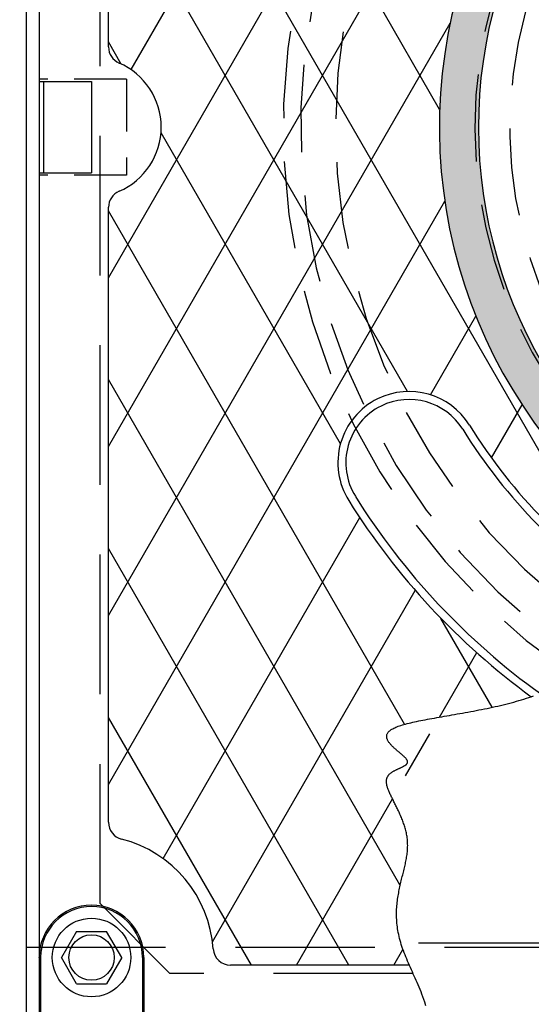
# Model space of a CAD drawing. Units: inches. Extents: x -1822 to -697, y -896 to 1049.
# Drawn here: x -783 to -775, y -743 to -729 of the extents above; entities that cross this region are included whole.
import ezdxf

# ---------------------------------------------------------------- set-up
doc = ezdxf.new("R2010")
doc.units = ezdxf.units.IN
doc.header["$MEASUREMENT"] = 0
doc.linetypes.add('HIDDEN', pattern=[0.375, 0.25, -0.125])
for name, color, linetype in [('H', 30, 'HIDDEN'), ('MH', 13, 'Continuous'), ('O', 87, 'Continuous')]:
    doc.layers.add(name, color=color, linetype=linetype)

msp = doc.modelspace()

# ---------------------------------------------------------------- hatches: boundary and pattern name
at = {"layer": 'MH'}
h = msp.add_hatch(dxfattribs=at)
h.set_pattern_fill('AR-SAND', color=30, scale=0.125)
h.set_pattern_definition([(37.5, (-810.57213, -782.85007), (-0.00787417, 0.24085297), [0, -0.19, 0, -0.2125, 0, -0.203125]), (7.5, (-810.57213, -782.85007), (0.2212221, 0.3527683), [0, -0.1025, 0, -0.17125, 0, -0.065625]), (327.5, (-810.72588, -782.85007), (0.38926773, 0.0007074), [0, -0.0625, 0, -0.225, 0, -0.29375]), (317.5, (-810.72588, -782.85007), (0.3757658, 0.1097094), [0, -0.03125, 0, -0.1475, 0, -0.16875])])
h.paths.add_polyline_path([(-771.337, -726.565), (-769.234, -725.591), (-768.954, -725.726), (-768.954, -725.929), (-768.722, -726.035), (-768.722, -725.842), (-768.423, -725.977), (-768.423, -726.17), (-768.182, -726.295), (-768.182, -726.093), (-767.874, -726.247), (-767.874, -728.196), (-769.967, -729.218), (-771.337, -728.543)], flags=0)
h.paths.add_polyline_path([(-770.266, -726.073), (-769.967, -726.228), (-769.967, -726.421), (-769.735, -726.527), (-769.735, -726.334), (-769.436, -726.488), (-769.436, -726.681), (-769.214, -726.787), (-769.214, -726.594), (-768.886, -726.758), (-768.886, -728.688), (-770.276, -728.022)], flags=0)
h.paths.add_polyline_path([(-775.746, -731.951), (-773.046, -731.951), (-773.046, -729.145), (-775.746, -729.145)], flags=8)
h.paths.add_polyline_path([(-768.97, -733.082), (-763.319, -733.082), (-763.319, -731.657), (-768.97, -731.657)], flags=8)
h.paths.add_polyline_path([(-775.729, -733.078), (-768.909, -733.078), (-768.909, -731.675), (-775.729, -731.675)], flags=24)
h.paths.add_polyline_path([(-774.021, -731.944), (-763.467, -731.944), (-763.467, -729.18), (-774.021, -729.18)], flags=8)
edge = h.paths.add_edge_path()
edge.add_line((-773.566, -736.382), (-773.583, -736.343))
edge.add_line((-773.583, -736.343), (-773.694, -736.155))
edge.add_line((-773.694, -736.155), (-773.828, -735.955))
edge.add_line((-773.828, -735.955), (-773.967, -735.754))
edge.add_line((-773.967, -735.754), (-774.095, -735.559))
edge.add_line((-774.095, -735.559), (-774.193, -735.378))
edge.add_line((-774.193, -735.378), (-774.246, -735.222))
edge.add_line((-774.246, -735.222), (-774.235, -735.097))
edge.add_line((-774.235, -735.097), (-774.15, -735.01))
edge.add_line((-774.15, -735.01), (-774.002, -734.955))
edge.add_line((-774.002, -734.955), (-773.809, -734.923))
edge.add_line((-773.809, -734.923), (-773.589, -734.906))
edge.add_line((-773.589, -734.906), (-773.358, -734.895))
edge.add_line((-773.358, -734.895), (-773.136, -734.882))
edge.add_line((-773.136, -734.882), (-772.938, -734.858))
edge.add_line((-772.938, -734.858), (-772.783, -734.814))
edge.add_line((-772.783, -734.814), (-772.684, -734.745))
edge.add_line((-772.684, -734.745), (-772.634, -734.654))
edge.add_line((-772.634, -734.654), (-772.619, -734.546))
edge.add_line((-772.619, -734.546), (-772.629, -734.428))
edge.add_line((-772.629, -734.428), (-772.651, -734.306))
edge.add_line((-772.651, -734.306), (-772.674, -734.186))
edge.add_line((-772.674, -734.186), (-772.684, -734.073))
edge.add_line((-772.684, -734.073), (-772.671, -733.974))
edge.add_line((-772.671, -733.974), (-772.626, -733.893))
edge.add_line((-772.626, -733.893), (-772.554, -733.825))
edge.add_line((-772.554, -733.825), (-772.465, -733.764))
edge.add_line((-772.465, -733.764), (-772.368, -733.703))
edge.add_line((-772.368, -733.703), (-772.273, -733.635))
edge.add_line((-772.273, -733.635), (-772.188, -733.555))
edge.add_line((-772.188, -733.555), (-772.124, -733.456))
edge.add_line((-772.124, -733.456), (-772.09, -733.331))
edge.add_line((-772.09, -733.331), (-772.091, -733.176))
edge.add_line((-772.091, -733.176), (-772.123, -732.997))
edge.add_line((-772.123, -732.997), (-772.174, -732.803))
edge.add_line((-772.174, -732.803), (-772.236, -732.601))
edge.add_line((-772.236, -732.601), (-772.3, -732.399))
edge.add_line((-772.3, -732.399), (-772.356, -732.206))
edge.add_line((-772.356, -732.206), (-772.395, -732.03))
edge.add_line((-772.395, -732.03), (-772.407, -731.879))
edge.add_line((-772.407, -731.879), (-772.387, -731.759))
edge.add_line((-772.387, -731.759), (-772.341, -731.664))
edge.add_line((-772.341, -731.664), (-772.279, -731.589))
edge.add_line((-772.279, -731.589), (-772.211, -731.525))
edge.add_line((-772.211, -731.525), (-772.148, -731.465))
edge.add_line((-772.148, -731.465), (-772.099, -731.401))
edge.add_line((-772.099, -731.401), (-772.074, -731.327))
edge.add_line((-772.074, -731.327), (-772.083, -731.236))
edge.add_line((-772.083, -731.236), (-772.133, -731.121))
edge.add_line((-772.133, -731.121), (-772.213, -730.988))
edge.add_line((-772.213, -730.988), (-772.309, -730.843))
edge.add_line((-772.309, -730.843), (-772.407, -730.692))
edge.add_line((-772.407, -730.692), (-772.491, -730.542))
edge.add_line((-772.491, -730.542), (-772.549, -730.399))
edge.add_line((-772.549, -730.399), (-772.566, -730.269))
edge.add_line((-772.566, -730.269), (-772.526, -730.16))
edge.add_line((-772.526, -730.16), (-772.423, -730.074))
edge.add_line((-772.423, -730.074), (-772.266, -730.011))
edge.add_line((-772.266, -730.011), (-772.073, -729.963))
edge.add_line((-772.073, -729.963), (-771.861, -729.928))
edge.add_line((-771.861, -729.928), (-771.647, -729.898))
edge.add_line((-771.647, -729.898), (-771.447, -729.871))
edge.add_line((-771.447, -729.871), (-771.278, -729.839))
edge.add_line((-771.278, -729.839), (-771.158, -729.8))
edge.add_line((-771.158, -729.8), (-771.098, -729.748))
edge.add_line((-771.098, -729.748), (-771.087, -729.684))
edge.add_line((-771.087, -729.684), (-771.109, -729.609))
edge.add_line((-771.109, -729.609), (-771.149, -729.523))
edge.add_line((-771.149, -729.523), (-771.192, -729.428))
edge.add_line((-771.192, -729.428), (-771.22, -729.326))
edge.add_line((-771.22, -729.326), (-771.219, -729.216))
edge.add_line((-771.219, -729.216), (-771.173, -729.101))
edge.add_line((-771.173, -729.101), (-771.071, -728.98))
edge.add_line((-771.071, -728.98), (-770.922, -728.857))
edge.add_line((-770.922, -728.857), (-770.742, -728.731))
edge.add_line((-770.742, -728.731), (-770.544, -728.605))
edge.add_line((-770.544, -728.605), (-770.343, -728.481))
edge.add_line((-770.343, -728.481), (-770.154, -728.358))
edge.add_line((-770.154, -728.358), (-769.992, -728.24))
edge.add_line((-769.992, -728.24), (-769.871, -728.127))
edge.add_line((-769.871, -728.127), (-769.801, -728.02))
edge.add_line((-769.801, -728.02), (-769.776, -727.918))
edge.add_line((-769.776, -727.918), (-769.788, -727.817))
edge.add_line((-769.788, -727.817), (-769.826, -727.717))
edge.add_line((-769.826, -727.717), (-769.88, -727.613))
edge.add_line((-769.88, -727.613), (-769.94, -727.505))
edge.add_line((-769.94, -727.505), (-769.996, -727.389))
edge.add_line((-769.996, -727.389), (-770.039, -727.263))
edge.add_line((-770.039, -727.263), (-770.061, -727.125))
edge.add_line((-770.061, -727.125), (-770.066, -726.979))
edge.add_line((-770.066, -726.979), (-770.061, -726.828))
edge.add_line((-770.061, -726.828), (-770.051, -726.675))
edge.add_line((-770.051, -726.675), (-770.042, -726.524))
edge.add_line((-770.042, -726.524), (-770.042, -726.379))
edge.add_line((-770.042, -726.379), (-770.056, -726.244))
edge.add_line((-770.056, -726.244), (-770.09, -726.121))
edge.add_line((-770.09, -726.121), (-770.149, -726.013))
edge.add_line((-770.149, -726.013), (-770.225, -725.919))
edge.add_line((-770.225, -725.919), (-770.312, -725.836))
edge.add_line((-770.312, -725.836), (-770.399, -725.76))
edge.add_line((-770.399, -725.76), (-770.479, -725.689))
edge.add_line((-770.479, -725.689), (-770.543, -725.62))
edge.add_line((-770.543, -725.62), (-770.582, -725.55))
edge.add_line((-770.582, -725.55), (-770.588, -725.476))
edge.add_line((-770.588, -725.476), (-770.555, -725.396))
edge.add_line((-770.555, -725.396), (-770.489, -725.305))
edge.add_line((-770.489, -725.305), (-770.402, -725.203))
edge.add_line((-770.402, -725.203), (-770.301, -725.085))
edge.add_line((-770.301, -725.085), (-770.197, -724.95))
edge.add_line((-770.197, -724.95), (-770.1, -724.795))
edge.add_line((-770.1, -724.795), (-770.019, -724.616))
edge.add_line((-770.019, -724.616), (-769.964, -724.412))
edge.add_line((-769.964, -724.412), (-769.941, -724.182))
edge.add_line((-769.941, -724.182), (-769.943, -723.934))
edge.add_line((-769.943, -723.934), (-769.96, -723.679))
edge.add_line((-769.96, -723.679), (-769.982, -723.426))
edge.add_line((-769.982, -723.426), (-769.998, -723.186))
edge.add_line((-769.998, -723.186), (-769.998, -723.139))
edge.add_arc((-769.48, -730.381), 7.26, 94.0898, 235.7472)
edge = h.paths.add_edge_path()
edge.add_line((-774.235, -735.1), (-774.235, -735.097))
edge.add_line((-774.235, -735.097), (-774.15, -735.01))
edge.add_line((-774.15, -735.01), (-774.002, -734.955))
edge.add_line((-774.002, -734.955), (-773.809, -734.923))
edge.add_line((-773.809, -734.923), (-773.589, -734.906))
edge.add_line((-773.589, -734.906), (-773.358, -734.895))
edge.add_line((-773.358, -734.895), (-773.136, -734.882))
edge.add_line((-773.136, -734.882), (-772.938, -734.858))
edge.add_line((-772.938, -734.858), (-772.783, -734.814))
edge.add_line((-772.783, -734.814), (-772.684, -734.745))
edge.add_line((-772.684, -734.745), (-772.634, -734.654))
edge.add_line((-772.634, -734.654), (-772.619, -734.546))
edge.add_line((-772.619, -734.546), (-772.629, -734.428))
edge.add_line((-772.629, -734.428), (-772.651, -734.306))
edge.add_line((-772.651, -734.306), (-772.674, -734.186))
edge.add_line((-772.674, -734.186), (-772.684, -734.073))
edge.add_line((-772.684, -734.073), (-772.671, -733.974))
edge.add_line((-772.671, -733.974), (-772.626, -733.893))
edge.add_line((-772.626, -733.893), (-772.554, -733.825))
edge.add_line((-772.554, -733.825), (-772.465, -733.764))
edge.add_line((-772.465, -733.764), (-772.368, -733.703))
edge.add_line((-772.368, -733.703), (-772.273, -733.635))
edge.add_line((-772.273, -733.635), (-772.188, -733.555))
edge.add_line((-772.188, -733.555), (-772.124, -733.456))
edge.add_line((-772.124, -733.456), (-772.09, -733.331))
edge.add_line((-772.09, -733.331), (-772.091, -733.176))
edge.add_line((-772.091, -733.176), (-772.123, -732.997))
edge.add_line((-772.123, -732.997), (-772.174, -732.803))
edge.add_line((-772.174, -732.803), (-772.236, -732.601))
edge.add_line((-772.236, -732.601), (-772.3, -732.399))
edge.add_line((-772.3, -732.399), (-772.356, -732.206))
edge.add_line((-772.356, -732.206), (-772.395, -732.03))
edge.add_line((-772.395, -732.03), (-772.407, -731.879))
edge.add_line((-772.407, -731.879), (-772.387, -731.759))
edge.add_line((-772.387, -731.759), (-772.341, -731.664))
edge.add_line((-772.341, -731.664), (-772.279, -731.589))
edge.add_line((-772.279, -731.589), (-772.211, -731.525))
edge.add_line((-772.211, -731.525), (-772.148, -731.465))
edge.add_line((-772.148, -731.465), (-772.099, -731.401))
edge.add_line((-772.099, -731.401), (-772.074, -731.327))
edge.add_line((-772.074, -731.327), (-772.083, -731.236))
edge.add_line((-772.083, -731.236), (-772.133, -731.121))
edge.add_line((-772.133, -731.121), (-772.213, -730.988))
edge.add_line((-772.213, -730.988), (-772.309, -730.843))
edge.add_line((-772.309, -730.843), (-772.407, -730.692))
edge.add_line((-772.407, -730.692), (-772.491, -730.542))
edge.add_line((-772.491, -730.542), (-772.549, -730.399))
edge.add_line((-772.549, -730.399), (-772.566, -730.269))
edge.add_line((-772.566, -730.269), (-772.526, -730.16))
edge.add_line((-772.526, -730.16), (-772.423, -730.074))
edge.add_line((-772.423, -730.074), (-772.266, -730.011))
edge.add_line((-772.266, -730.011), (-772.073, -729.963))
edge.add_line((-772.073, -729.963), (-771.861, -729.928))
edge.add_line((-771.861, -729.928), (-771.647, -729.898))
edge.add_line((-771.647, -729.898), (-771.447, -729.871))
edge.add_line((-771.447, -729.871), (-771.278, -729.839))
edge.add_line((-771.278, -729.839), (-771.158, -729.8))
edge.add_line((-771.158, -729.8), (-771.098, -729.748))
edge.add_line((-771.098, -729.748), (-771.087, -729.684))
edge.add_line((-771.087, -729.684), (-771.109, -729.609))
edge.add_line((-771.109, -729.609), (-771.149, -729.523))
edge.add_line((-771.149, -729.523), (-771.192, -729.428))
edge.add_line((-771.192, -729.428), (-771.22, -729.326))
edge.add_line((-771.22, -729.326), (-771.219, -729.216))
edge.add_line((-771.219, -729.216), (-771.173, -729.101))
edge.add_line((-771.173, -729.101), (-771.071, -728.98))
edge.add_line((-771.071, -728.98), (-770.922, -728.857))
edge.add_line((-770.922, -728.857), (-770.742, -728.731))
edge.add_line((-770.742, -728.731), (-770.544, -728.605))
edge.add_line((-770.544, -728.605), (-770.343, -728.481))
edge.add_line((-770.343, -728.481), (-770.154, -728.358))
edge.add_line((-770.154, -728.358), (-769.992, -728.24))
edge.add_line((-769.992, -728.24), (-769.871, -728.127))
edge.add_line((-769.871, -728.127), (-769.801, -728.02))
edge.add_line((-769.801, -728.02), (-769.776, -727.918))
edge.add_line((-769.776, -727.918), (-769.788, -727.817))
edge.add_line((-769.788, -727.817), (-769.826, -727.717))
edge.add_line((-769.826, -727.717), (-769.88, -727.613))
edge.add_line((-769.88, -727.613), (-769.94, -727.505))
edge.add_line((-769.94, -727.505), (-769.996, -727.389))
edge.add_line((-769.996, -727.389), (-770.039, -727.263))
edge.add_line((-770.039, -727.263), (-770.061, -727.125))
edge.add_line((-770.061, -727.125), (-770.066, -726.979))
edge.add_line((-770.066, -726.979), (-770.061, -726.828))
edge.add_line((-770.061, -726.828), (-770.051, -726.675))
edge.add_line((-770.051, -726.675), (-770.042, -726.524))
edge.add_line((-770.042, -726.524), (-770.042, -726.379))
edge.add_line((-770.042, -726.379), (-770.056, -726.244))
edge.add_line((-770.056, -726.244), (-770.09, -726.121))
edge.add_line((-770.09, -726.121), (-770.149, -726.013))
edge.add_line((-770.149, -726.013), (-770.225, -725.919))
edge.add_line((-770.225, -725.919), (-770.312, -725.836))
edge.add_line((-770.312, -725.836), (-770.399, -725.76))
edge.add_line((-770.399, -725.76), (-770.479, -725.689))
edge.add_line((-770.479, -725.689), (-770.543, -725.62))
edge.add_line((-770.543, -725.62), (-770.582, -725.55))
edge.add_line((-770.582, -725.55), (-770.588, -725.476))
edge.add_line((-770.588, -725.476), (-770.555, -725.396))
edge.add_line((-770.555, -725.396), (-770.489, -725.305))
edge.add_line((-770.489, -725.305), (-770.402, -725.203))
edge.add_line((-770.402, -725.203), (-770.301, -725.085))
edge.add_line((-770.301, -725.085), (-770.197, -724.95))
edge.add_line((-770.197, -724.95), (-770.1, -724.795))
edge.add_line((-770.1, -724.795), (-770.019, -724.616))
edge.add_line((-770.019, -724.616), (-769.964, -724.412))
edge.add_line((-769.964, -724.412), (-769.941, -724.182))
edge.add_line((-769.941, -724.182), (-769.943, -723.934))
edge.add_line((-769.943, -723.934), (-769.959, -723.698))
edge.add_arc((-769.48, -730.381), 6.7, 94.1015, 224.7822)

# ---------------------------------------------------------------- linework, layer by layer
at = {"layer": 'H', "ltscale": 8}
for q in [(-781.605, -719.256), (-780.605, -742.506)]:
    msp.add_line((-781.605, -741.506), q, dxfattribs=at)
at = {"layer": 'H', "ltscale": 3}
for p, q in [((-781.23, -729.693), (-782.48, -729.693)), ((-781.23, -729.693), (-781.23, -731.068)), ((-781.23, -731.068), (-782.48, -731.068))]:
    msp.add_line(p, q, dxfattribs=at)
at = {"layer": 'H', "color": 30, "ltscale": 8}
msp.add_lwpolyline([(-833.667, -742.131), (-758.042, -742.131), (-758.042, -718.631), (-833.667, -718.631)], close=True, dxfattribs=at)
at = {"layer": 'H', "ltscale": 8}
msp.add_lwpolyline([(-777.121, -742.506), (-780.605, -742.506)], dxfattribs=at)
at = {"layer": 'H', "ltscale": 5}
for radius, start, end in [(9.5, 81.1797, 235.6952), (9.25, 81.5301, 235.9351), (8.75, 85.0545, 236.0066), (6.75, 93.9827, 225.1426), (6.25, 94.2353, 226.577)]:
    msp.add_arc((-769.48, -730.381), radius, start, end, dxfattribs=at)
at = {"layer": 'MH', "color": 195}
for p, q in [((-781.162, -729.557), (-774.706, -718.374)), ((-776.736, -730.127), (-781.487, -721.898)), ((-774.233, -736.882), (-781.487, -724.318)), ((-781.487, -732.539), (-777.887, -726.304)), ((-781.487, -734.959), (-776.518, -726.353)), ((-777.196, -734.169), (-781.487, -726.738)), ((-781.487, -737.379), (-776.585, -728.889)), ((-778.16, -734.92), (-780.733, -730.463)), ((-781.487, -739.799), (-776.662, -731.442)), ((-777.238, -738.936), (-781.487, -731.578)), ((-776.867, -734.217), (-776.216, -733.089)), ((-777.307, -741.236), (-781.487, -733.998)), ((-775.991, -735.12), (-775.553, -734.36)), ((-780.703, -740.862), (-777.883, -735.976)), ((-778.04, -742.388), (-781.487, -736.418)), ((-779.994, -742.054), (-777.087, -737.018)), ((-775.982, -738.693), (-776.717, -737.419)), ((-776.738, -738.834), (-776.205, -737.91)), ((-779.437, -742.388), (-781.487, -738.838)), ((-777.224, -739.675), (-776.877, -739.074)), ((-778.79, -742.388), (-777.413, -740.003)), ((-777.393, -742.388), (-777.262, -742.162))]:
    msp.add_line(p, q, dxfattribs=at)
at = {"layer": 'MH'}
for p, q in [((-782.48, -718.482), (-782.48, -729.725)), ((-781.487, -729.232), (-781.487, -720.421)), ((-781.303, -729.477), (-781.487, -729.158)), ((-782.48, -729.725), (-781.73, -729.725)), ((-782.417, -729.725), (-782.417, -731.037)), ((-781.73, -729.725), (-781.73, -731.037)), ((-782.48, -731.037), (-782.48, -742.279)), ((-782.48, -731.037), (-781.73, -731.037)), ((-781.487, -740.341), (-781.487, -731.529)), ((-781.946, -741.904), (-782.163, -742.279)), ((-781.946, -741.904), (-781.513, -741.904)), ((-781.297, -742.279), (-781.513, -741.904)), ((-782.46, -742.325), (-782.48, -742.279)), ((-782.46, -742.279), (-782.46, -743.335)), ((-781.946, -742.654), (-782.163, -742.279)), ((-781.297, -742.279), (-781.513, -742.654)), ((-780.999, -742.279), (-780.999, -743.335)), ((-780.98, -742.279), (-780.98, -743.381)), ((-777.171, -742.388), (-779.735, -742.388)), ((-781.946, -742.654), (-781.513, -742.654))]:
    msp.add_line(p, q, dxfattribs=at)
msp.add_lwpolyline([(-776.935, -742.969), (-776.948, -742.92), (-776.962, -742.878), (-776.976, -742.84), (-776.99, -742.804), (-777.003, -742.769), (-777.017, -742.735), (-777.031, -742.702), (-777.045, -742.67), (-777.059, -742.639), (-777.072, -742.608), (-777.086, -742.577), (-777.1, -742.546), (-777.114, -742.515), (-777.128, -742.484), (-777.142, -742.454), (-777.156, -742.423), (-777.17, -742.392), (-777.183, -742.361), (-777.196, -742.331), (-777.209, -742.3), (-777.221, -742.27), (-777.233, -742.24), (-777.245, -742.21), (-777.256, -742.18), (-777.267, -742.15), (-777.277, -742.121), (-777.286, -742.091), (-777.295, -742.063), (-777.303, -742.034), (-777.31, -742.005), (-777.317, -741.977), (-777.323, -741.949), (-777.329, -741.922), (-777.334, -741.894), (-777.339, -741.867), (-777.342, -741.84), (-777.346, -741.814), (-777.348, -741.787), (-777.351, -741.761), (-777.352, -741.736), (-777.353, -741.71), (-777.354, -741.685), (-777.354, -741.659), (-777.354, -741.634), (-777.354, -741.61), (-777.353, -741.585), (-777.351, -741.561), (-777.349, -741.537), (-777.347, -741.513), (-777.345, -741.49), (-777.342, -741.466), (-777.339, -741.443), (-777.336, -741.42), (-777.332, -741.397), (-777.328, -741.374), (-777.324, -741.352), (-777.32, -741.33), (-777.316, -741.308), (-777.311, -741.286), (-777.307, -741.264), (-777.302, -741.242), (-777.297, -741.221), (-777.292, -741.2), (-777.287, -741.179), (-777.282, -741.158), (-777.277, -741.137), (-777.272, -741.116), (-777.266, -741.096), (-777.261, -741.075), (-777.256, -741.055), (-777.251, -741.035), (-777.247, -741.015), (-777.242, -740.995), (-777.237, -740.976), (-777.233, -740.956), (-777.228, -740.936), (-777.224, -740.917), (-777.22, -740.898), (-777.216, -740.879), (-777.213, -740.859), (-777.21, -740.841), (-777.207, -740.822), (-777.204, -740.803), (-777.202, -740.784), (-777.199, -740.765), (-777.198, -740.747), (-777.196, -740.728), (-777.195, -740.71), (-777.195, -740.692), (-777.194, -740.673), (-777.195, -740.655), (-777.195, -740.637), (-777.196, -740.619), (-777.198, -740.601), (-777.199, -740.583), (-777.201, -740.565), (-777.204, -740.547), (-777.207, -740.529), (-777.21, -740.512), (-777.214, -740.494), (-777.217, -740.477), (-777.222, -740.459), (-777.226, -740.442), (-777.231, -740.425), (-777.236, -740.407), (-777.241, -740.39), (-777.247, -740.373), (-777.253, -740.357), (-777.259, -740.34), (-777.265, -740.323), (-777.271, -740.307), (-777.278, -740.29), (-777.284, -740.274), (-777.291, -740.258), (-777.298, -740.242), (-777.305, -740.226), (-777.312, -740.21), (-777.319, -740.195), (-777.326, -740.179), (-777.334, -740.164), (-777.341, -740.149), (-777.348, -740.134), (-777.356, -740.119), (-777.363, -740.104), (-777.37, -740.089), (-777.377, -740.075), (-777.384, -740.061), (-777.392, -740.047), (-777.399, -740.033), (-777.405, -740.019), (-777.412, -740.006), (-777.419, -739.992), (-777.425, -739.979), (-777.432, -739.966), (-777.438, -739.953), (-777.444, -739.941), (-777.449, -739.928), (-777.455, -739.916), (-777.46, -739.904), (-777.465, -739.892), (-777.47, -739.88), (-777.474, -739.869), (-777.478, -739.858), (-777.482, -739.847), (-777.486, -739.836), (-777.489, -739.826), (-777.492, -739.815), (-777.494, -739.805), (-777.496, -739.796), (-777.498, -739.786), (-777.499, -739.777), (-777.5, -739.768), (-777.5, -739.759), (-777.5, -739.75), (-777.5, -739.742), (-777.499, -739.734), (-777.498, -739.726), (-777.496, -739.718), (-777.494, -739.711), (-777.491, -739.703), (-777.488, -739.696), (-777.485, -739.69), (-777.481, -739.683), (-777.477, -739.677), (-777.473, -739.671), (-777.468, -739.665), (-777.463, -739.659), (-777.458, -739.653), (-777.452, -739.648), (-777.446, -739.643), (-777.44, -739.637), (-777.434, -739.632), (-777.427, -739.628), (-777.421, -739.623), (-777.414, -739.619), (-777.407, -739.614), (-777.399, -739.61), (-777.392, -739.606), (-777.385, -739.602), (-777.377, -739.598), (-777.37, -739.594), (-777.362, -739.59), (-777.355, -739.586), (-777.347, -739.583), (-777.339, -739.579), (-777.332, -739.576), (-777.324, -739.572), (-777.317, -739.569), (-777.309, -739.565), (-777.302, -739.562), (-777.295, -739.559), (-777.288, -739.556), (-777.281, -739.552), (-777.274, -739.549), (-777.267, -739.546), (-777.261, -739.543), (-777.254, -739.539), (-777.248, -739.536), (-777.243, -739.533), (-777.237, -739.529), (-777.232, -739.526), (-777.227, -739.523), (-777.222, -739.519), (-777.218, -739.516), (-777.214, -739.512), (-777.21, -739.508), (-777.207, -739.505), (-777.204, -739.501), (-777.202, -739.497), (-777.2, -739.493), (-777.198, -739.489), (-777.197, -739.485), (-777.197, -739.481), (-777.196, -739.476), (-777.197, -739.472), (-777.198, -739.467), (-777.199, -739.462), (-777.201, -739.457), (-777.203, -739.452), (-777.206, -739.447), (-777.21, -739.441), (-777.214, -739.436), (-777.218, -739.43), (-777.223, -739.424), (-777.228, -739.418), (-777.234, -739.412), (-777.24, -739.406), (-777.247, -739.4), (-777.254, -739.393), (-777.261, -739.387), (-777.268, -739.38), (-777.276, -739.373), (-777.284, -739.367), (-777.292, -739.36), (-777.301, -739.352), (-777.309, -739.345), (-777.318, -739.338), (-777.327, -739.331), (-777.335, -739.323), (-777.344, -739.316), (-777.353, -739.308), (-777.362, -739.3), (-777.371, -739.293), (-777.38, -739.285), (-777.388, -739.277), (-777.397, -739.269), (-777.405, -739.261), (-777.413, -739.253), (-777.421, -739.245), (-777.429, -739.237), (-777.436, -739.229), (-777.443, -739.221), (-777.45, -739.213), (-777.457, -739.205), (-777.463, -739.196), (-777.468, -739.188), (-777.474, -739.18), (-777.478, -739.172), (-777.483, -739.164), (-777.486, -739.156), (-777.49, -739.147), (-777.492, -739.139), (-777.494, -739.131), (-777.496, -739.123), (-777.496, -739.115), (-777.496, -739.107), (-777.496, -739.099), (-777.494, -739.091), (-777.492, -739.083), (-777.489, -739.075), (-777.485, -739.067), (-777.48, -739.059), (-777.475, -739.052), (-777.468, -739.044), (-777.461, -739.036), (-777.452, -739.029), (-777.443, -739.021), (-777.433, -739.014), (-777.421, -739.007), (-777.409, -739), (-777.395, -738.993), (-777.38, -738.986), (-777.365, -738.979), (-777.348, -738.972), (-777.33, -738.965), (-777.311, -738.958), (-777.291, -738.952), (-777.27, -738.945), (-777.248, -738.939), (-777.224, -738.933), (-777.2, -738.926), (-777.175, -738.92), (-777.149, -738.914), (-777.123, -738.908), (-777.095, -738.901), (-777.066, -738.895), (-777.037, -738.889), (-777.007, -738.883), (-776.976, -738.877), (-776.945, -738.871), (-776.912, -738.865), (-776.88, -738.859), (-776.846, -738.853), (-776.812, -738.847), (-776.777, -738.84), (-776.742, -738.834), (-776.707, -738.828), (-776.671, -738.822), (-776.634, -738.815), (-776.597, -738.809), (-776.56, -738.802), (-776.522, -738.796), (-776.485, -738.789), (-776.446, -738.783), (-776.408, -738.776), (-776.369, -738.769), (-776.33, -738.762), (-776.291, -738.755), (-776.252, -738.747), (-776.213, -738.74), (-776.174, -738.732), (-776.135, -738.725), (-776.095, -738.717), (-776.056, -738.709), (-776.017, -738.701), (-775.978, -738.692), (-775.939, -738.684), (-775.9, -738.675), (-775.861, -738.666), (-775.823, -738.657), (-775.785, -738.648), (-775.747, -738.638), (-775.709, -738.628), (-775.672, -738.618), (-775.635, -738.608), (-775.599, -738.598), (-775.562, -738.587), (-775.527, -738.576), (-775.492, -738.565), (-775.457, -738.554), (-775.423, -738.542), (-775.39, -738.531)], dxfattribs=at)
for radius in [0.563, 0.325]:
    msp.add_circle((-781.73, -742.279), radius, dxfattribs=at)
at = {"layer": 'MH', "color": 30}
for centre, radius, start, end in [((-769.48, -730.381), 7.26, 94.0886, 235.7128), ((-769.48, -730.381), 6.7, 94.1069, 224.8755), ((-777.175, -735.19), 1.021, 32.003, 116.2639), ((-777.175, -735.19), 1.021, 116.2639, 212.003), ((-777.175, -735.19), 0.907, 32.003, 116.2639), ((-777.175, -735.19), 0.907, 116.2639, 212.003), ((-769.48, -730.381), 8.167, 212.003, 236.6165), ((-769.48, -730.381), 8.054, 212.003, 236.902), ((-769.48, -730.381), 10.095, 212.003, 233.9375), ((-769.48, -730.381), 9.982, 212.003, 234.4018)]:
    msp.add_arc(centre, radius, start, end, dxfattribs=at)
at = {"layer": 'MH'}
for centre, radius, start, end in [((-781.237, -729.232), 0.25, 180, 246.7668), ((-781.73, -730.381), 1, 293.2332, 66.7668), ((-781.237, -731.529), 0.25, 113.2332, 180), ((-781.237, -740.341), 0.25, 180, 255.7268), ((-781.73, -742.279), 1.75, 4.0586, 75.7268), ((-781.73, -742.279), 0.75, 0, 180), ((-781.73, -742.279), 0.73, 0, 180), ((-779.735, -742.138), 0.25, 184.0586, 270)]:
    msp.add_arc(centre, radius, start, end, dxfattribs=at)
at = {"layer": 'O'}
for p, q in [((-782.667, -717.193), (-782.667, -743.568)), ((-777.039, -742.068), (-757.792, -742.068))]:
    msp.add_line(p, q, dxfattribs=at)
msp.add_lwpolyline([(-756.48, -743.381), (-756.48, -717.381), (-782.48, -717.381), (-782.48, -743.381)], close=True, dxfattribs=at)

doc.saveas('drawing.dxf')
